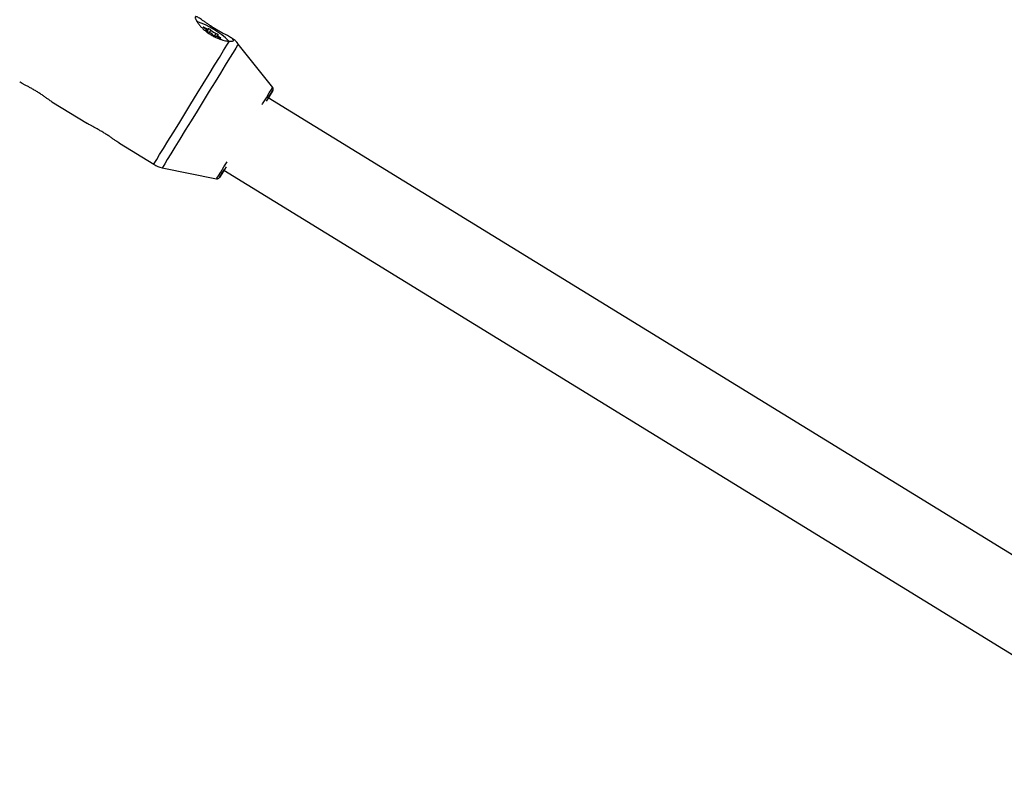
# Model space of a CAD drawing. Units: millimetres. Extents: x -3608 to 3588, y -2754 to 2523.
# Drawn here: x -1789 to -1603, y -149 to -7 of the extents above; entities that cross this region are included whole.
import ezdxf

# ---------------------------------------------------------------- set-up
doc = ezdxf.new("R2010")
doc.units = ezdxf.units.MM
doc.header["$LTSCALE"] = 1000
doc.layers.add('1 EQUIPMENT', color=7, linetype='Continuous', lineweight=18)

# ---------------------------------------------------------------- blocks, each defined once
blk = doc.blocks.new('EQ 06-1005')
at = {"layer": '1 EQUIPMENT', "color": 7, "linetype": 'Continuous', "lineweight": 25}
for p, q in [((-1753.88, -8.41), (-1753.82, -8.33)), ((-1753.62, -8.84), (-1753.6, -8.79)), ((-1753.53, -8.91), (-1753.46, -8.8)), ((-1753.37, -9.02), (-1753.13, -8.62)), ((-1752.92, -9.22), (-1752.66, -8.8)), ((-1751.96, -9.92), (-1751.67, -9.44)), ((-1751.75, -9.91), (-1751.8, -10)), ((-1751.74, -10.01), (-1751.72, -9.98)), ((-1751.41, -9.74), (-1751.54, -9.95)), ((-1751, -10.24), (-1750.95, -10.15)), ((-1740.99, -19.6), (-1747.49, -11.41)), ((-1782.67, -22.29), (-1775.95, -26.42)), ((-1559.85, -133.4), (-1741.82, -21.58)), ((-1769.89, -30.14), (-1763.44, -34.11)), ((-1761.83, -34.74), (-1751.58, -36.84)), ((-1750.19, -35.21), (-1568.23, -147.03))]:
    blk.add_line(p, q, dxfattribs=at)
at = {"layer": '1 EQUIPMENT', "color": 7, "linetype": 'Continuous', "lineweight": 25, "flags": 128}
for points in [[(-1753.82, -8.33), (-1753.92, -8.27), (-1754.01, -8.22), (-1754.08, -8.2), (-1754.12, -8.2), (-1754.12, -8.22), (-1754.08, -8.26), (-1754.01, -8.32), (-1753.92, -8.38)], [(-1753.92, -8.38), (-1753.78, -8.48), (-1753.66, -8.57), (-1753.56, -8.65), (-1753.49, -8.72), (-1753.46, -8.77), (-1753.47, -8.8), (-1753.51, -8.81), (-1753.6, -8.79)], [(-1753.15, -8.55), (-1753.13, -8.6), (-1753.14, -8.63), (-1753.19, -8.63), (-1753.27, -8.61), (-1753.39, -8.56), (-1753.52, -8.5), (-1753.67, -8.42), (-1753.82, -8.33)], [(-1753.6, -8.79), (-1753.64, -8.78), (-1753.65, -8.8), (-1753.63, -8.83), (-1753.57, -8.89), (-1753.48, -8.95), (-1753.38, -9.01), (-1753.29, -9.06), (-1753.21, -9.09)], [(-1752.66, -8.8), (-1752.72, -8.75), (-1752.8, -8.69), (-1752.89, -8.63), (-1752.99, -8.58), (-1753.07, -8.54), (-1753.13, -8.52), (-1753.16, -8.52), (-1753.15, -8.55)], [(-1763.44, -34.11), (-1763.42, -34.07), (-1763.24, -33.77), (-1762.87, -33.17), (-1762.32, -32.28), (-1761.62, -31.13), (-1760.77, -29.75), (-1759.8, -28.17), (-1758.73, -26.44), (-1757.6, -24.6), (-1756.43, -22.69), (-1755.25, -20.77), (-1754.09, -18.89), (-1752.99, -17.09), (-1751.96, -15.42), (-1751.05, -13.93), (-1750.26, -12.66), (-1749.63, -11.63), (-1749.17, -10.87)], [(-1752.21, -9.73), (-1752.16, -9.78), (-1752.08, -9.84), (-1751.98, -9.9), (-1751.89, -9.96), (-1751.8, -9.99), (-1751.74, -10.01), (-1751.71, -10.01), (-1751.72, -9.98)], [(-1751.72, -9.98), (-1751.75, -9.93), (-1751.74, -9.91), (-1751.69, -9.9), (-1751.6, -9.93), (-1751.49, -9.97), (-1751.35, -10.03), (-1751.2, -10.12), (-1751.05, -10.21)], [(-1751.28, -9.74), (-1751.23, -9.75), (-1751.22, -9.74), (-1751.25, -9.7), (-1751.31, -9.65), (-1751.39, -9.58), (-1751.49, -9.52), (-1751.59, -9.47), (-1751.67, -9.44)], [(-1750.95, -10.15), (-1751.09, -10.06), (-1751.22, -9.96), (-1751.32, -9.88), (-1751.38, -9.81), (-1751.41, -9.76), (-1751.41, -9.73), (-1751.36, -9.72), (-1751.28, -9.74)], [(-1751.05, -10.21), (-1750.95, -10.26), (-1750.86, -10.31), (-1750.8, -10.33), (-1750.76, -10.33), (-1750.76, -10.31), (-1750.79, -10.27), (-1750.86, -10.21), (-1750.95, -10.15)], [(-1747.49, -11.41), (-1747.5, -11.42), (-1747.64, -11.65), (-1747.96, -12.18), (-1748.46, -12.99), (-1749.12, -14.07), (-1749.93, -15.37), (-1750.85, -16.88), (-1751.87, -18.54), (-1752.97, -20.33), (-1754.11, -22.18), (-1755.26, -24.06), (-1756.4, -25.91), (-1757.5, -27.69), (-1758.52, -29.35), (-1759.43, -30.85), (-1760.23, -32.14), (-1760.88, -33.2), (-1761.37, -34), (-1761.69, -34.52), (-1761.82, -34.74), (-1761.83, -34.74)], [(-1742.97, -22.84), (-1742.9, -22.72), (-1742.19, -21.57), (-1741.63, -20.65), (-1741.23, -20.01), (-1741.02, -19.66), (-1740.99, -19.6)], [(-1741.82, -21.58), (-1741.4, -20.9), (-1741.08, -20.39), (-1740.95, -20.18), (-1741.02, -20.29), (-1741.28, -20.71), (-1741.72, -21.42), (-1742.2, -22.21)], [(-1741.86, -21.65), (-1741.73, -21.44), (-1741.44, -20.96), (-1741.33, -20.79), (-1741.41, -20.92), (-1741.68, -21.36), (-1741.82, -21.58)], [(-1751.58, -36.84), (-1751.51, -36.72), (-1751.24, -36.29), (-1750.8, -35.58), (-1750.2, -34.59), (-1749.59, -33.61)], [(-1749.8, -34.58), (-1750.11, -35.08), (-1750.61, -35.89), (-1750.92, -36.4), (-1751.05, -36.61), (-1750.99, -36.5), (-1750.73, -36.08), (-1750.29, -35.37), (-1750.19, -35.21)], [(-1750.19, -35.21), (-1750.44, -35.62), (-1750.65, -35.95), (-1750.66, -35.97), (-1750.48, -35.68), (-1750.15, -35.14)]]:
    blk.add_lwpolyline(points, dxfattribs=at)
at = {"layer": '1 EQUIPMENT', "color": 7, "linetype": 'Continuous', "lineweight": 25}
for centre, radius, start, end in [((-1733.08, -36.33), 374.93, 81.307, 215.5512), ((-1733.08, -36.33), 371.93, 81.3275, 215.5306), ((-1760.28, -22.04), 15.69, 45.3652, 71.6386), ((-1754.32, -11.95), 3.06, 46.3712, 68.6776), ((-1750.55, -6.59), 3.06, 226.3712, 248.6776), ((-1751.4, -14.51), 5, 38.4291, 59.008), ((-1741.38, -19.91), 0.5, 328.4291, 38.4291), ((-1760.83, -29.85), 5, 238.4291, 258.4291), ((-1751.48, -36.35), 0.5, 258.4291, 328.4291)]:
    blk.add_arc(centre, radius, start, end, dxfattribs=at)
for points, knots in [([(-1748.79, -10.25), (-1748.89, -10.19), (-1749.1, -10.06), (-1749.53, -9.83), (-1750.04, -9.56), (-1750.61, -9.26), (-1751.22, -8.92), (-1751.83, -8.56), (-1752.43, -8.18), (-1752.99, -7.81), (-1753.52, -7.44), (-1754.01, -7.1), (-1754.45, -6.79), (-1754.83, -6.53), (-1755.15, -6.34), (-1755.39, -6.24), (-1755.55, -6.23), (-1755.63, -6.31), (-1755.62, -6.49), (-1755.53, -6.74), (-1755.37, -7.05), (-1755.12, -7.43), (-1754.8, -7.86), (-1754.39, -8.31), (-1753.9, -8.77), (-1753.36, -9.22), (-1752.77, -9.62), (-1752.16, -9.97), (-1751.55, -10.26), (-1750.95, -10.49), (-1750.38, -10.67), (-1749.9, -10.78), (-1749.49, -10.85), (-1749.27, -10.86), (-1749.17, -10.87)], [0, 0, 0, 0, 0.029852, 0.060432, 0.092876, 0.126273, 0.158412, 0.191564, 0.222383, 0.254112, 0.284732, 0.316178, 0.347977, 0.380654, 0.413198, 0.446734, 0.478414, 0.511082, 0.541657, 0.57311, 0.603917, 0.635553, 0.667569, 0.700482, 0.73299, 0.766503, 0.797922, 0.830312, 0.860801, 0.89214, 0.921979, 0.95255, 0.9761, 1, 1, 1, 1]), ([(-1749.17, -10.87), (-1748.93, -10.88), (-1748.47, -10.9), (-1748.3, -10.73), (-1748.47, -10.47), (-1748.72, -10.3), (-1748.79, -10.25)], [0, 0, 0, 0, 0.299014, 0.597852, 0.899724, 1, 1, 1, 1]), ([(-1783.15, -21.97), (-1783.29, -21.87), (-1783.58, -21.67), (-1784.09, -21.31), (-1784.65, -20.93), (-1785.24, -20.55), (-1785.84, -20.17), (-1786.44, -19.82), (-1787.01, -19.5), (-1787.56, -19.21), (-1788.05, -18.95), (-1788.46, -18.73), (-1788.65, -18.61), (-1788.73, -18.56)], [0, 0, 0, 0, 0.093649, 0.189945, 0.283615, 0.380166, 0.470988, 0.564554, 0.653738, 0.745357, 0.837442, 0.932025, 1, 1, 1, 1]), ([(-1782.67, -22.29), (-1782.71, -22.27), (-1782.84, -22.18), (-1783.02, -22.06), (-1783.15, -21.97)], [0, 0, 0, 0, 0.278432, 1, 1, 1, 1]), ([(-1770.37, -29.83), (-1770.51, -29.73), (-1770.81, -29.52), (-1771.31, -29.16), (-1771.87, -28.78), (-1772.46, -28.4), (-1773.06, -28.02), (-1773.66, -27.68), (-1774.24, -27.35), (-1774.78, -27.06), (-1775.28, -26.8), (-1775.68, -26.58), (-1775.87, -26.46), (-1775.95, -26.42)], [0, 0, 0, 0, 0.0936488, 0.1899446, 0.2836151, 0.3801662, 0.4709875, 0.5645537, 0.6537379, 0.7453573, 0.8374415, 0.932025, 1, 1, 1, 1]), ([(-1769.89, -30.14), (-1769.93, -30.12), (-1770.07, -30.04), (-1770.24, -29.91), (-1770.37, -29.83)], [0, 0, 0, 0, 0.278432, 1, 1, 1, 1])]:
    blk.add_open_spline(points, degree=3, knots=knots, dxfattribs=at)

msp = doc.modelspace()

# ---------------------------------------------------------------- block references
at = {"layer": '1 EQUIPMENT'}
msp.add_blockref('EQ 06-1005', (0, 0), dxfattribs=at)

doc.saveas('drawing.dxf')
